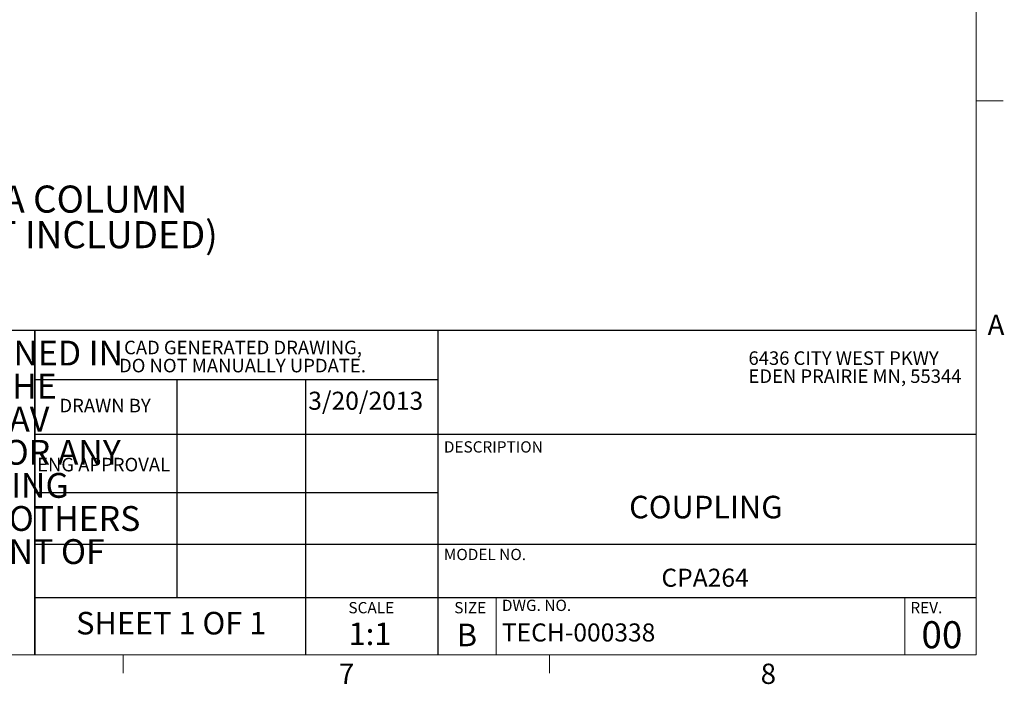
# Model space of a CAD drawing. Units: inches. Extents: x 0.5 to 16.5, y 0.2 to 10.8.
# Drawn here: x 12 to 16.5, y 0.3 to 3.3 of the extents above; entities that cross this region are included whole.
import ezdxf

# ---------------------------------------------------------------- set-up
doc = ezdxf.new("R2010")
doc.units = ezdxf.units.IN
doc.header["$MEASUREMENT"] = 0
doc.layers.add('LAYER_1', color=5, linetype='Continuous')
doc.layers.add('SLD-0', color=179, linetype='Continuous')
doc.styles.add('SLDTEXTSTYLE0', font='TXT', dxfattribs={"width": 0.75})
doc.styles.add('SLDTEXTSTYLE1', font='TXT', dxfattribs={"width": 0.6875})
doc.styles.add('SLDTEXTSTYLE2', font='TXT', dxfattribs={"width": 0.7})

# ---------------------------------------------------------------- blocks, each defined once
blk = doc.blocks.new('SW_NOTE_0')
at = {"layer": 'LAYER_1', "color": 0, "insert": (0.9155, -0.0046), "char_height": 0.10417, "attachment_point": 2, "style": 'SLDTEXTSTYLE0'}
blk.add_mtext('COUPLING', dxfattribs=at)
blk = doc.blocks.new('SW_NOTE_1')
at = {"color": 0, "linetype": 'Continuous', "lineweight": 0, "char_height": 0.0625, "attachment_point": 1, "style": 'SLDTEXTSTYLE0'}
for s, insert in [('6436 CITY WEST PKWY', (0, 0.0806)), ('EDEN PRAIRIE MN, 55344', (0, -0.0028))]:
    blk.add_mtext(s, dxfattribs=dict(at, insert=insert))
blk = doc.blocks.new('SW_NOTE_2')
at = {"color": 0, "linetype": 'Continuous', "lineweight": 0, "char_height": 0.114583, "attachment_point": 1, "style": 'SLDTEXTSTYLE2'}
for s, insert in [('THE INFORMATION AND DESIGNS CONTAINED IN', (0, 0.1477)), ('THIS DRAWING ARE CONFIDENTIAL AND THE', (0, -0.0051)), ('PROPRIETARY PROPERTY OF MILESTONE AV', (0, -0.1578)), ('TECHNOLOGIES NEITHER THIS DESIGN NOR ANY', (0, -0.3106)), ('INFORMATION CONTAINED IN THIS DRAWING', (0, -0.4634)), ('MAY BE REPRODUCED OR DISCLOSED TO OTHERS', (0, -0.6162)), ('WITHOUT THE EXPRESS WRITTEN CONSENT OF', (0, -0.769)), ('MILESTONE AV TECHNOLOGIES.', (0, -0.9217))]:
    blk.add_mtext(s, dxfattribs=dict(at, insert=insert))
blk = doc.blocks.new('SW_NOTE_3')
at = {"color": 0, "linetype": 'Continuous', "lineweight": 0, "char_height": 0.0625, "attachment_point": 2, "style": 'SLDTEXTSTYLE0'}
for s, insert in [('CAD GENERATED DRAWING,', (0.5605, 0.0806)), ('DO NOT MANUALLY UPDATE.', (0.5581, -0.0028))]:
    blk.add_mtext(s, dxfattribs=dict(at, insert=insert))
blk = doc.blocks.new('SW_NOTE_5')
at = {"layer": 'LAYER_1', "color": 0, "char_height": 0.125, "attachment_point": 2, "style": 'SLDTEXTSTYLE0'}
for s, insert in [('CPA COLUMN', (0.5824, 0.0548)), ('(NOT INCLUDED)', (0.5892, -0.1096))]:
    blk.add_mtext(s, dxfattribs=dict(at, insert=insert))

msp = doc.modelspace()

# ---------------------------------------------------------------- linework, layer by layer
at = {"color": 7, "linetype": 'Continuous', "lineweight": 0}
for p, q in [((16.3763, 0.3921), (16.3763, 10.6421)), ((16.3763, 2.9503), (16.5013, 2.9503)), ((14.1599, 0.6573), (14.1599, 0.3921)), ((16.0474, 0.6573), (16.0474, 0.3921)), ((16.3763, 0.3921), (0.6263, 0.3921)), ((12.4385, 0.3921), (12.4385, 0.3073)), ((14.4073, 0.3921), (14.4073, 0.3073))]:
    msp.add_line(p, q, dxfattribs=at)
at = {"layer": 'SLD-0'}
for p, q in [((8.8526, 1.8921), (12.0307, 1.8921)), ((12.0307, 1.8921), (16.3763, 1.8921)), ((12.0307, 1.8921), (12.0307, 0.3921)), ((12.0307, 0.3921), (12.0307, 1.8921)), ((13.8915, 1.8921), (13.8915, 0.3921)), ((12.0307, 1.6638), (13.8915, 1.6638)), ((12.686, 1.6638), (12.686, 0.6573)), ((13.2807, 1.6638), (13.2807, 0.3921)), ((12.0307, 1.4108), (13.2807, 1.4108)), ((13.2807, 1.4108), (16.3763, 1.4108)), ((12.0307, 1.1421), (13.8915, 1.1421)), ((12.0307, 0.9035), (13.8915, 0.9035)), ((13.8915, 0.9035), (16.3763, 0.9035)), ((12.0307, 0.6573), (13.2807, 0.6573)), ((13.2807, 0.6573), (16.3763, 0.6573))]:
    msp.add_line(p, q, dxfattribs=at)

# ---------------------------------------------------------------- block references
at = {"color": 7, "linetype": 'Continuous', "lineweight": 0}
for name, p in [('SW_NOTE_2', (8.9097, 1.6953)), ('SW_NOTE_3', (12.4309, 1.7621)), ('SW_NOTE_1', (15.3254, 1.7131))]:
    msp.add_blockref(name, p, dxfattribs=at)
at = {"layer": 'LAYER_1'}
msp.add_blockref('SW_NOTE_5', (11.6164, 2.5046), dxfattribs=at)
at = {"layer": 'LAYER_1', "color": 7}
msp.add_blockref('SW_NOTE_0', (14.2128, 1.1313), dxfattribs=at)

# ---------------------------------------------------------------- texts
at = {"color": 7, "linetype": 'Continuous', "lineweight": 0, "attachment_point": 1, "style": 'SLDTEXTSTYLE0'}
for s, insert, char_height in [('A', (16.4295, 1.9629), 0.0937), ('DRAWN BY', (12.1437, 1.5746), 0.0625), ('ENG APPROVAL', (12.0407, 1.302), 0.0625), ('SCALE', (13.4782, 0.636), 0.05208), ('SIZE', (13.9668, 0.636), 0.05208), ('7', (13.4339, 0.3515), 0.0937), ('8', (15.3817, 0.3515), 0.0937)]:
    msp.add_mtext(s, dxfattribs=dict(at, insert=insert, char_height=char_height))
at = {"layer": 'LAYER_1', "style": 'SLDTEXTSTYLE0'}
for s, insert, char_height, attachment_point in [('3/20/2013', (13.2926, 1.6073), 0.08333, 1), ('CPA264', (15.125, 0.79), 0.08333, 2), ('1:1', (13.5779, 0.5414), 0.10417, 2), ('B', (14.0253, 0.5362), 0.1042, 2), ('TECH-000338', (14.1869, 0.5371), 0.083333, 1)]:
    msp.add_mtext(s, dxfattribs=dict(at, insert=insert, char_height=char_height, attachment_point=attachment_point))
at = {"layer": 'LAYER_1', "color": 7, "style": 'SLDTEXTSTYLE0'}
for s, insert, char_height, attachment_point in [('MODEL NO.', (13.9189, 0.8818), 0.05208, 1), ('DWG. NO.', (14.1869, 0.6468), 0.05208, 1), ('00', (16.2186, 0.5475), 0.125, 2)]:
    msp.add_mtext(s, dxfattribs=dict(at, insert=insert, char_height=char_height, attachment_point=attachment_point))
at = {"layer": 'SLD-0', "attachment_point": 1}
for s, insert, char_height, style in [('DESCRIPTION', (13.9189, 1.3784), 0.052083, 'SLDTEXTSTYLE0'), ('SHEET 1 OF 1', (12.221, 0.5905), 0.104167, 'SLDTEXTSTYLE1'), ('REV.', (16.073, 0.6362), 0.05208, 'SLDTEXTSTYLE0')]:
    msp.add_mtext(s, dxfattribs=dict(at, insert=insert, char_height=char_height, style=style))

doc.saveas('drawing.dxf')
